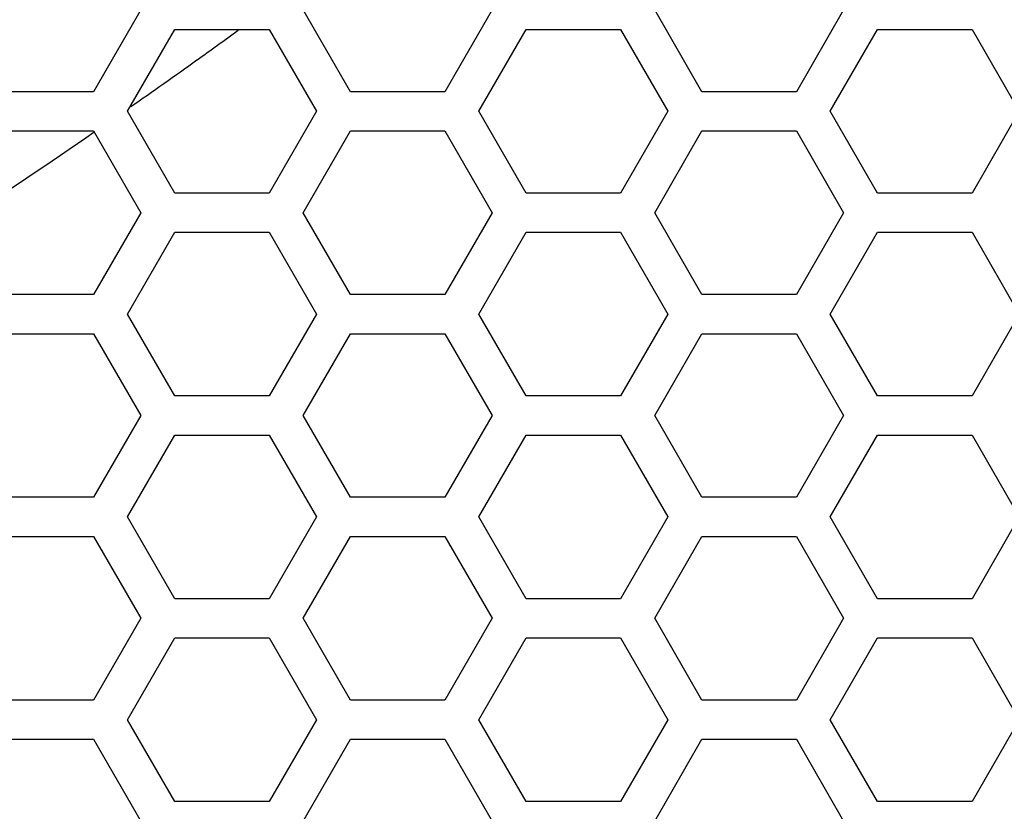
# Model space of a CAD drawing. Extents: x 10317 to 16367, y 809 to 2222.
# Drawn here: x 14474 to 14512, y 1842 to 1873 of the extents above; entities that cross this region are included whole.
import ezdxf

# ---------------------------------------------------------------- set-up
doc = ezdxf.new("R2010")
doc.units = 0
doc.header["$MEASUREMENT"] = 0
doc.layers.get('0').update_dxf_attribs({"linetype": 'CONTINUOUS'})
doc.layers.add('02___PRT_ALL_AXES', color=7, linetype='CONTINUOUS')

msp = doc.modelspace()

# ---------------------------------------------------------------- linework, layer by layer
at = {"color": 7, "linetype": 'Continuous'}
for p, q in [((14478.772, 1872.982), (14476.939, 1869.807)), ((14486.913, 1869.807), (14485.08, 1872.982)), ((14492.412, 1872.982), (14490.579, 1869.807)), ((14500.553, 1869.807), (14498.72, 1872.982)), ((14506.052, 1872.982), (14504.219, 1869.807)), ((14478.256, 1869.047), (14480.089, 1872.222)), ((14480.089, 1872.222), (14483.755, 1872.222)), ((14483.755, 1872.222), (14485.588, 1869.047)), ((14491.896, 1869.047), (14493.729, 1872.222)), ((14493.729, 1872.222), (14497.395, 1872.222)), ((14497.395, 1872.222), (14499.228, 1869.047)), ((14505.536, 1869.047), (14507.369, 1872.222)), ((14507.369, 1872.222), (14511.035, 1872.222)), ((14511.035, 1872.222), (14512.868, 1869.047)), ((14476.939, 1869.807), (14473.273, 1869.807)), ((14490.579, 1869.807), (14486.913, 1869.807)), ((14504.219, 1869.807), (14500.553, 1869.807)), ((14480.089, 1865.872), (14478.256, 1869.047)), ((14485.588, 1869.047), (14483.755, 1865.872)), ((14493.729, 1865.872), (14491.896, 1869.047)), ((14499.228, 1869.047), (14497.395, 1865.872)), ((14507.369, 1865.872), (14505.536, 1869.047)), ((14512.868, 1869.047), (14511.035, 1865.872)), ((14473.273, 1868.287), (14476.939, 1868.287)), ((14476.939, 1868.287), (14478.772, 1865.112)), ((14485.08, 1865.112), (14486.913, 1868.287)), ((14486.913, 1868.287), (14490.579, 1868.287)), ((14490.579, 1868.287), (14492.412, 1865.112)), ((14498.72, 1865.112), (14500.553, 1868.287)), ((14500.553, 1868.287), (14504.219, 1868.287)), ((14504.219, 1868.287), (14506.052, 1865.112)), ((14483.755, 1865.872), (14480.089, 1865.872)), ((14497.395, 1865.872), (14493.729, 1865.872)), ((14511.035, 1865.872), (14507.369, 1865.872)), ((14478.772, 1865.112), (14476.939, 1861.937)), ((14486.913, 1861.937), (14485.08, 1865.112)), ((14492.412, 1865.112), (14490.579, 1861.937)), ((14500.553, 1861.937), (14498.72, 1865.112)), ((14506.052, 1865.112), (14504.219, 1861.937)), ((14478.256, 1861.177), (14480.089, 1864.352)), ((14480.089, 1864.352), (14483.755, 1864.352)), ((14483.755, 1864.352), (14485.588, 1861.177)), ((14491.896, 1861.177), (14493.729, 1864.352)), ((14493.729, 1864.352), (14497.395, 1864.352)), ((14497.395, 1864.352), (14499.228, 1861.177)), ((14505.536, 1861.177), (14507.369, 1864.352)), ((14507.369, 1864.352), (14511.035, 1864.352)), ((14511.035, 1864.352), (14512.868, 1861.177)), ((14476.939, 1861.937), (14473.273, 1861.937)), ((14490.579, 1861.937), (14486.913, 1861.937)), ((14504.219, 1861.937), (14500.553, 1861.937)), ((14480.089, 1858.002), (14478.256, 1861.177)), ((14485.588, 1861.177), (14483.755, 1858.002)), ((14493.729, 1858.002), (14491.896, 1861.177)), ((14499.228, 1861.177), (14497.395, 1858.002)), ((14507.369, 1858.002), (14505.536, 1861.177)), ((14512.868, 1861.177), (14511.035, 1858.002)), ((14473.273, 1860.417), (14476.939, 1860.417)), ((14476.939, 1860.417), (14478.772, 1857.242)), ((14485.08, 1857.242), (14486.913, 1860.417)), ((14486.913, 1860.417), (14490.579, 1860.417)), ((14490.579, 1860.417), (14492.412, 1857.242)), ((14498.72, 1857.242), (14500.553, 1860.417)), ((14500.553, 1860.417), (14504.219, 1860.417)), ((14504.219, 1860.417), (14506.052, 1857.242)), ((14483.755, 1858.002), (14480.089, 1858.002)), ((14497.395, 1858.002), (14493.729, 1858.002)), ((14511.035, 1858.002), (14507.369, 1858.002)), ((14478.772, 1857.242), (14476.939, 1854.067)), ((14486.913, 1854.067), (14485.08, 1857.242)), ((14492.412, 1857.242), (14490.579, 1854.067)), ((14500.553, 1854.067), (14498.72, 1857.242)), ((14506.052, 1857.242), (14504.219, 1854.067)), ((14478.256, 1853.307), (14480.089, 1856.482)), ((14480.089, 1856.482), (14483.755, 1856.482)), ((14483.755, 1856.482), (14485.588, 1853.307)), ((14491.896, 1853.307), (14493.729, 1856.482)), ((14493.729, 1856.482), (14497.395, 1856.482)), ((14497.395, 1856.482), (14499.228, 1853.307)), ((14505.536, 1853.307), (14507.369, 1856.482)), ((14507.369, 1856.482), (14511.035, 1856.482)), ((14511.035, 1856.482), (14512.868, 1853.307)), ((14476.939, 1854.067), (14473.273, 1854.067)), ((14490.579, 1854.067), (14486.913, 1854.067)), ((14504.219, 1854.067), (14500.553, 1854.067)), ((14480.089, 1850.132), (14478.256, 1853.307)), ((14485.588, 1853.307), (14483.755, 1850.132)), ((14493.729, 1850.132), (14491.896, 1853.307)), ((14499.228, 1853.307), (14497.395, 1850.132)), ((14507.369, 1850.132), (14505.536, 1853.307)), ((14512.868, 1853.307), (14511.035, 1850.132)), ((14473.273, 1852.547), (14476.939, 1852.547)), ((14476.939, 1852.547), (14478.772, 1849.372)), ((14485.08, 1849.372), (14486.913, 1852.547)), ((14486.913, 1852.547), (14490.579, 1852.547)), ((14490.579, 1852.547), (14492.412, 1849.372)), ((14498.72, 1849.372), (14500.553, 1852.547)), ((14500.553, 1852.547), (14504.219, 1852.547)), ((14504.219, 1852.547), (14506.052, 1849.372)), ((14483.755, 1850.132), (14480.089, 1850.132)), ((14497.395, 1850.132), (14493.729, 1850.132)), ((14511.035, 1850.132), (14507.369, 1850.132)), ((14478.772, 1849.372), (14476.939, 1846.197)), ((14486.913, 1846.197), (14485.08, 1849.372)), ((14492.412, 1849.372), (14490.579, 1846.197)), ((14500.553, 1846.197), (14498.72, 1849.372)), ((14506.052, 1849.372), (14504.219, 1846.197)), ((14478.256, 1845.437), (14480.089, 1848.612)), ((14480.089, 1848.612), (14483.755, 1848.612)), ((14483.755, 1848.612), (14485.588, 1845.437)), ((14491.896, 1845.437), (14493.729, 1848.612)), ((14493.729, 1848.612), (14497.395, 1848.612)), ((14497.395, 1848.612), (14499.228, 1845.437)), ((14505.536, 1845.437), (14507.369, 1848.612)), ((14507.369, 1848.612), (14511.035, 1848.612)), ((14511.035, 1848.612), (14512.868, 1845.437)), ((14476.939, 1846.197), (14473.273, 1846.197)), ((14490.579, 1846.197), (14486.913, 1846.197)), ((14504.219, 1846.197), (14500.553, 1846.197)), ((14480.089, 1842.262), (14478.256, 1845.437)), ((14485.588, 1845.437), (14483.755, 1842.262)), ((14493.729, 1842.262), (14491.896, 1845.437)), ((14499.228, 1845.437), (14497.395, 1842.262)), ((14507.369, 1842.262), (14505.536, 1845.437)), ((14512.868, 1845.437), (14511.035, 1842.262)), ((14473.273, 1844.677), (14476.939, 1844.677)), ((14476.939, 1844.677), (14478.772, 1841.502)), ((14485.08, 1841.502), (14486.913, 1844.677)), ((14486.913, 1844.677), (14490.579, 1844.677)), ((14490.579, 1844.677), (14492.412, 1841.502)), ((14498.72, 1841.502), (14500.553, 1844.677)), ((14500.553, 1844.677), (14504.219, 1844.677)), ((14504.219, 1844.677), (14506.052, 1841.502)), ((14483.755, 1842.262), (14480.089, 1842.262)), ((14497.395, 1842.262), (14493.729, 1842.262)), ((14511.035, 1842.262), (14507.369, 1842.262))]:
    msp.add_line(p, q, dxfattribs=at)
at = {"layer": '02___PRT_ALL_AXES', "color": 7, "linetype": 'Continuous'}
for centre, radius, start, end in [((14315.081, 2103.242), 285.362, 305.54009, 305.93567), ((14318.925, 2097.853), 278.743, 304.89486, 305.5409), ((14327.185, 2085.866), 264.186, 303.16508, 304.53867)]:
    msp.add_arc(centre, radius, start, end, dxfattribs=at)

doc.saveas('drawing.dxf')
